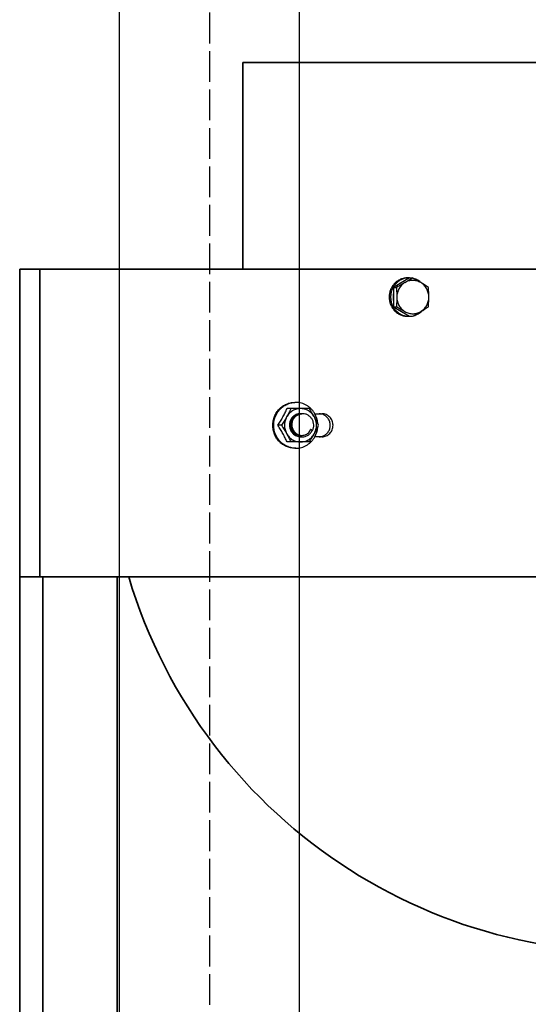
# Model space of a CAD drawing. Units: inches. Extents: x -1484 to 74110, y 6 to 13567.
# Drawn here: x 46986 to 47185, y 10221 to 10605 of the extents above; entities that cross this region are included whole.
import ezdxf

# ---------------------------------------------------------------- set-up
doc = ezdxf.new("R2010")
doc.units = ezdxf.units.IN
doc.header["$MEASUREMENT"] = 0
doc.linetypes.add('ACAD_ISO02W100', pattern=[15, 12, -3])
doc.layers.add('CONT_35', color=6, linetype='Continuous', lineweight=25)
doc.layers.add('CWT', color=252, linetype='Continuous', lineweight=35)
doc.layers.add('CONT_50', color=5, linetype='Continuous')

msp = doc.modelspace()

# ---------------------------------------------------------------- linework, layer by layer
at = {"color": 242, "linetype": 'ACAD_ISO02W100'}
msp.add_line((47060.21, 12002.61), (47060.21, 7481.84), dxfattribs=at)
at = {"color": 40, "lineweight": 35}
for p, q in [((47073.32, 10507.61), (47073.32, 10588.22)), ((47073.32, 10588.22), (47376.53, 10588.22))]:
    msp.add_line(p, q, dxfattribs=at)
at = {"color": 2}
for p, q in [((47137.59, 10489.16), (47138.31, 10489.16)), ((47138.31, 10489.16), (47139.45, 10489.16))]:
    msp.add_line(p, q, dxfattribs=at)
at = {"color": 40, "lineweight": 35}
msp.add_arc((47225.21, 10446.16), 205, 196.5976, 0, dxfattribs=at)
at = {"layer": 'CONT_35', "linetype": 'Continuous'}
for p, q in [((47138.31, 10504.17), (47132.06, 10500.42)), ((47137.56, 10504.16), (47138.11, 10504.16)), ((47138.28, 10504.17), (47139.41, 10504.17)), ((47132.06, 10500.42), (47132.06, 10492.91)), ((47132.06, 10500.42), (47133.2, 10500.42)), ((47132.06, 10492.91), (47138.31, 10489.16)), ((47132.06, 10492.91), (47133.2, 10492.91)), ((47099.23, 10453.16), (47090.55, 10453.16)), ((47093.92, 10455.61), (47093.58, 10455.61)), ((47096.01, 10451.16), (47096.01, 10451.16)), ((47096.28, 10451.16), (47096.29, 10451.16)), ((47101.34, 10451.16), (47104.15, 10451.16)), ((47088.41, 10446.66), (47086.94, 10446.66)), ((47095.87, 10442.16), (47095.87, 10442.16)), ((47096.15, 10442.16), (47096.15, 10442.16)), ((47096.42, 10442.16), (47096.43, 10442.16)), ((47100.33, 10444.63), (47099.73, 10445.02)), ((47100.47, 10444.63), (47099.73, 10445.02)), ((47100.33, 10444.63), (47100.47, 10444.63)), ((47104.15, 10442.16), (47101.34, 10442.16)), ((47099.23, 10440.16), (47090.55, 10440.16)), ((47093.92, 10437.71), (47093.58, 10437.71))]:
    msp.add_line(p, q, dxfattribs=at)
for centre, radius, start, end in [((47097.21, 10567.56), 76.16, 301.0158, 303.6553), ((47138.11, 10497.23), 6.93, 90.0021, 94.5479), ((47138.11, 10497.24), 6.92, 88.8486, 89.9999), ((47138.11, 10497.24), 6.93, 88.6403, 88.8487), ((47138.19, 10496.96), 6.22, 119.6592, 129.7076), ((47103.49, 10437.03), 76.16, 56.3447, 58.9842), ((47138.65, 10496.66), 6.76, 167.9075, 179.9989), ((47138.65, 10496.66), 6.76, 180.0011, 192.0924), ((47103.49, 10556.3), 76.16, 301.0158, 303.6553), ((47093.92, 10447.35), 8.26, 90.0009, 92.3747), ((47095.94, 10446.79), 4.45, 144.9758, 147.9918), ((47095.9, 10446.82), 4.4, 136.9172, 144.9951), ((47095.86, 10446.86), 4.34, 133.0729, 136.9096), ((47095.83, 10446.89), 4.3, 125.6663, 133.0762), ((47095.79, 10446.95), 4.23, 121.205, 125.6477), ((47095.77, 10446.98), 4.19, 114.2244, 121.2086), ((47095.75, 10447.02), 4.14, 109.2963, 114.2118), ((47095.74, 10447.05), 4.12, 102.6489, 109.2974), ((47095.73, 10447.08), 4.09, 97.3535, 102.6383), ((47095.73, 10447.08), 4.08, 90.0078, 97.3527), ((47096.01, 10447.09), 4.07, 90.0022, 93.922), ((47096.01, 10447.09), 4.07, 90.0021, 93.889), ((47096.29, 10447.09), 4.08, 91.948, 93.8909), ((47096.29, 10447.09), 4.07, 90.0022, 93.9273), ((47096.28, 10447.1), 4.07, 90.0005, 91.948), ((47096.61, 10447.01), 4.16, 89.996, 94.4674), ((47096.29, 10447.1), 4.06, 89.1719, 89.9999), ((47059.76, 10426.95), 47.37, 25.5834, 28.9961), ((47093.32, 10446.68), 9.21, 4.5338, 29.2126), ((47103.05, 10446.97), 4.2, 74.9909, 89.9349), ((47103.05, 10446.98), 4.19, 71.3468, 74.9938), ((47096.12, 10446.71), 4.64, 158.958, 180.599), ((47096.04, 10446.74), 4.56, 157.1783, 158.9052), ((47096, 10446.76), 4.51, 148.0019, 157.2008), ((47096.7, 10446.71), 4.67, 180.5656, 183.1285), ((47059.76, 10466.38), 47.37, 331.0039, 334.4166), ((47093.32, 10446.65), 9.21, 330.7874, 355.4662), ((47049, 10421.74), 59.33, 24.8443, 25.6373), ((47050.24, 10471.01), 57.96, 334.3533, 335.1651), ((47096.15, 10446.41), 4.25, 266.2653, 268.1304), ((47096.15, 10446.41), 4.24, 266.2317, 269.998), ((47096.15, 10446.4), 4.24, 268.1304, 269.9995), ((47096.42, 10446.4), 4.24, 265.4874, 266.2677), ((47096.43, 10446.4), 4.24, 266.2327, 269.8373), ((47096.42, 10446.39), 4.23, 266.2678, 266.7321), ((47096.15, 10446.4), 4.23, 270.0001, 270.8202), ((47096.42, 10446.39), 4.23, 266.7321, 267.0954), ((47096.42, 10446.4), 4.24, 267.0965, 270.0053), ((47096.43, 10446.41), 4.24, 269.8373, 270.0033), ((47103.05, 10446.36), 4.2, 270.0651, 285.0091), ((47103.05, 10446.35), 4.19, 285.0062, 288.6532), ((47093.92, 10445.98), 8.26, 267.6253, 269.9991)]:
    msp.add_arc(centre, radius, start, end, dxfattribs=at)
for points, knots in [([(47137.59, 10504.16), (47137.12, 10504.16), (47136.18, 10504.07), (47134.81, 10503.64), (47133.56, 10502.94), (47132.46, 10502), (47131.56, 10500.85), (47130.89, 10499.55), (47130.48, 10498.13), (47130.38, 10497.15), (47130.38, 10496.66)], [0, 0, 0, 0, 0.122567, 0.24551, 0.369144, 0.493673, 0.619166, 0.745542, 0.872586, 1, 1, 1, 1]), ([(47137.6, 10504.14), (47137.15, 10504.11), (47136.26, 10503.95), (47134.99, 10503.46), (47133.83, 10502.73), (47132.82, 10501.79), (47132, 10500.67), (47131.39, 10499.41), (47131.02, 10498.06), (47130.94, 10497.13), (47130.94, 10496.66)], [0, 0, 0, 0, 0.122538, 0.245544, 0.369277, 0.49389, 0.619415, 0.745759, 0.872711, 1, 1, 1, 1]), ([(47142.7, 10502.29), (47142.46, 10502.43), (47141.97, 10502.69), (47141.2, 10502.96), (47140.39, 10503.13), (47139.57, 10503.18), (47138.76, 10503.13), (47137.95, 10502.96), (47137.17, 10502.69), (47136.69, 10502.43), (47136.45, 10502.29)], [0, 0, 0, 0, 0.125562, 0.250655, 0.375414, 0.5, 0.624586, 0.749345, 0.874438, 1, 1, 1, 1]), ([(47142.7, 10502.29), (47142.43, 10502.45), (47141.35, 10503.1), (47140.25, 10503.71), (47139.41, 10504.17)], [0, 0, 0, 0, 0.246781, 1, 1, 1, 1]), ([(47143.13, 10502.05), (47142.9, 10502.28), (47142.42, 10502.7), (47141.62, 10503.24), (47140.77, 10503.66), (47140.17, 10503.86), (47139.86, 10503.94)], [0, 0, 0, 0, 0.251726, 0.502197, 0.75155, 1, 1, 1, 1]), ([(47136.48, 10502.29), (47136.22, 10502.13), (47135.13, 10501.49), (47134.03, 10500.87), (47133.2, 10500.42)], [0, 0, 0, 0, 0.246781, 1, 1, 1, 1]), ([(47133.2, 10500.42), (47133.25, 10499.8), (47133.33, 10498.55), (47133.36, 10497.3), (47133.36, 10496.66)], [0, 0, 0, 0, 0.495023, 1, 1, 1, 1]), ([(47136.48, 10502.29), (47136.25, 10502.15), (47135.79, 10501.83), (47135.17, 10501.27), (47134.63, 10500.63), (47134.18, 10499.92), (47133.82, 10499.16), (47133.55, 10498.35), (47133.39, 10497.51), (47133.36, 10496.95), (47133.36, 10496.66)], [0, 0, 0, 0, 0.123054, 0.246728, 0.371041, 0.495969, 0.621445, 0.747366, 0.873602, 1, 1, 1, 1]), ([(47145.85, 10496.66), (47145.85, 10496.95), (47145.82, 10497.51), (47145.66, 10498.35), (47145.4, 10499.16), (47145.03, 10499.92), (47144.58, 10500.63), (47144.04, 10501.27), (47143.42, 10501.83), (47142.97, 10502.15), (47142.73, 10502.29)], [0, 0, 0, 0, 0.126398, 0.252634, 0.378555, 0.504031, 0.628959, 0.753272, 0.876946, 1, 1, 1, 1]), ([(47145.85, 10496.66), (47145.85, 10497.3), (47145.82, 10498.55), (47145.74, 10499.8), (47145.69, 10500.42)], [0, 0, 0, 0, 0.504978, 1, 1, 1, 1]), ([(47130.38, 10496.66), (47130.38, 10496.17), (47130.48, 10495.19), (47130.89, 10493.78), (47131.56, 10492.47), (47132.46, 10491.33), (47133.56, 10490.39), (47134.81, 10489.69), (47136.18, 10489.26), (47137.12, 10489.16), (47137.59, 10489.16)], [0, 0, 0, 0, 0.127414, 0.254458, 0.380834, 0.506327, 0.630856, 0.75449, 0.877433, 1, 1, 1, 1]), ([(47130.94, 10496.66), (47130.94, 10496.2), (47131.02, 10495.26), (47131.39, 10493.91), (47132, 10492.66), (47132.82, 10491.54), (47133.83, 10490.6), (47134.99, 10489.87), (47136.26, 10489.38), (47137.15, 10489.22), (47137.6, 10489.19)], [0, 0, 0, 0, 0.127289, 0.254241, 0.380585, 0.50611, 0.630723, 0.754456, 0.877462, 1, 1, 1, 1]), ([(47133.36, 10496.66), (47133.36, 10496.03), (47133.33, 10494.78), (47133.25, 10493.53), (47133.2, 10492.91)], [0, 0, 0, 0, 0.504978, 1, 1, 1, 1]), ([(47133.36, 10496.66), (47133.36, 10496.38), (47133.39, 10495.81), (47133.55, 10494.98), (47133.82, 10494.17), (47134.18, 10493.41), (47134.63, 10492.7), (47135.17, 10492.06), (47135.79, 10491.49), (47136.25, 10491.18), (47136.48, 10491.03)], [0, 0, 0, 0, 0.126398, 0.252634, 0.378555, 0.504031, 0.628959, 0.753272, 0.876946, 1, 1, 1, 1]), ([(47142.73, 10491.03), (47142.97, 10491.18), (47143.42, 10491.49), (47144.04, 10492.06), (47144.58, 10492.7), (47145.03, 10493.41), (47145.4, 10494.17), (47145.66, 10494.98), (47145.82, 10495.81), (47145.85, 10496.38), (47145.85, 10496.66)], [0, 0, 0, 0, 0.123054, 0.246728, 0.371041, 0.495969, 0.621445, 0.747366, 0.873602, 1, 1, 1, 1]), ([(47145.69, 10492.91), (47145.74, 10493.53), (47145.82, 10494.78), (47145.85, 10496.03), (47145.85, 10496.66)], [0, 0, 0, 0, 0.495023, 1, 1, 1, 1]), ([(47133.2, 10492.91), (47133.48, 10492.76), (47134.58, 10492.15), (47135.67, 10491.52), (47136.48, 10491.03)], [0, 0, 0, 0, 0.251778, 1, 1, 1, 1]), ([(47136.48, 10491.03), (47136.72, 10490.89), (47137.21, 10490.64), (47137.98, 10490.37), (47138.79, 10490.2), (47139.61, 10490.15), (47140.42, 10490.2), (47141.23, 10490.37), (47142.01, 10490.64), (47142.49, 10490.89), (47142.73, 10491.03)], [0, 0, 0, 0, 0.125562, 0.250655, 0.375414, 0.5, 0.624586, 0.749345, 0.874438, 1, 1, 1, 1]), ([(47139.45, 10489.16), (47139.72, 10489.31), (47140.83, 10489.92), (47141.92, 10490.55), (47142.73, 10491.03)], [0, 0, 0, 0, 0.251778, 1, 1, 1, 1]), ([(47139.89, 10489.39), (47140.2, 10489.47), (47140.8, 10489.67), (47141.66, 10490.09), (47142.45, 10490.62), (47142.93, 10491.05), (47143.16, 10491.28)], [0, 0, 0, 0, 0.24845, 0.497803, 0.748274, 1, 1, 1, 1]), ([(47093.58, 10437.71), (47093.3, 10437.71), (47092.74, 10437.74), (47091.9, 10437.87), (47091.08, 10438.09), (47090.02, 10438.48), (47088.77, 10439.18), (47087.67, 10440.11), (47086.92, 10440.98), (47086.42, 10441.69), (47085.98, 10442.44), (47085.5, 10443.5), (47085.09, 10444.91), (47084.92, 10446.66), (47085.09, 10448.42), (47085.5, 10449.83), (47085.98, 10450.89), (47086.42, 10451.64), (47086.92, 10452.35), (47087.67, 10453.22), (47088.77, 10454.15), (47090.02, 10454.85), (47091.08, 10455.24), (47091.9, 10455.46), (47092.74, 10455.59), (47093.3, 10455.61), (47093.58, 10455.61)], [0, 0, 0, 0, 0.030648, 0.061327, 0.092048, 0.122839, 0.184618, 0.246844, 0.278176, 0.309627, 0.341188, 0.372849, 0.436334, 0.5, 0.563666, 0.627151, 0.658812, 0.690373, 0.721824, 0.753156, 0.815382, 0.877161, 0.907952, 0.938673, 0.969352, 1, 1, 1, 1]), ([(47093.58, 10437.72), (47093.31, 10437.73), (47092.76, 10437.78), (47091.95, 10437.94), (47091.16, 10438.18), (47090.13, 10438.59), (47088.93, 10439.31), (47087.89, 10440.24), (47087.17, 10441.1), (47086.69, 10441.8), (47086.27, 10442.54), (47085.82, 10443.58), (47085.43, 10444.95), (47085.27, 10446.66), (47085.43, 10448.37), (47085.82, 10449.75), (47086.27, 10450.79), (47086.69, 10451.53), (47087.17, 10452.23), (47087.89, 10453.09), (47088.93, 10454.02), (47090.13, 10454.73), (47091.16, 10455.15), (47091.95, 10455.39), (47092.76, 10455.55), (47093.31, 10455.6), (47093.58, 10455.61)], [0, 0, 0, 0, 0.030646, 0.06132, 0.092044, 0.122844, 0.18465, 0.2469, 0.278237, 0.309689, 0.341247, 0.372901, 0.436364, 0.5, 0.563636, 0.627099, 0.658753, 0.690311, 0.721763, 0.7531, 0.81535, 0.877156, 0.907956, 0.93868, 0.969354, 1, 1, 1, 1]), ([(47086.94, 10446.66), (47087.28, 10447.2), (47087.96, 10448.27), (47088.91, 10449.9), (47089.77, 10451.53), (47090.3, 10452.62), (47090.55, 10453.16)], [0, 0, 0, 0, 0.255074, 0.510424, 0.760149, 1, 1, 1, 1]), ([(47095.79, 10453.16), (47095.51, 10453.16), (47094.97, 10453.13), (47094.16, 10452.96), (47093.39, 10452.69), (47092.65, 10452.31), (47091.97, 10451.83), (47091.35, 10451.27), (47090.81, 10450.63), (47090.51, 10450.16), (47090.38, 10449.91)], [0, 0, 0, 0, 0.123545, 0.247274, 0.371322, 0.495841, 0.620928, 0.74664, 0.873015, 1, 1, 1, 1]), ([(47092.02, 10453.16), (47091.77, 10452.62), (47091.24, 10451.53), (47090.68, 10450.46), (47090.38, 10449.91)], [0, 0, 0, 0, 0.48992, 1, 1, 1, 1]), ([(47101.36, 10451.17), (47101.17, 10451.51), (47100.75, 10452.15), (47100.01, 10453.03), (47099.16, 10453.8), (47098.22, 10454.45), (47097.21, 10454.96), (47096.15, 10455.34), (47095.05, 10455.56), (47094.3, 10455.61), (47093.92, 10455.61)], [0, 0, 0, 0, 0.126981, 0.253339, 0.37905, 0.504134, 0.628654, 0.75271, 0.876442, 1, 1, 1, 1]), ([(47101.2, 10449.91), (47101.06, 10450.16), (47100.76, 10450.63), (47100.22, 10451.27), (47099.6, 10451.83), (47098.92, 10452.31), (47098.19, 10452.69), (47097.41, 10452.96), (47096.6, 10453.13), (47096.06, 10453.16), (47095.79, 10453.16)], [0, 0, 0, 0, 0.126985, 0.25336, 0.379072, 0.504159, 0.628678, 0.752726, 0.876455, 1, 1, 1, 1]), ([(47101.2, 10449.91), (47100.89, 10450.47), (47100.25, 10451.56), (47099.58, 10452.63), (47099.23, 10453.16)], [0, 0, 0, 0, 0.500267, 1, 1, 1, 1]), ([(47090.38, 10449.91), (47090.07, 10449.36), (47089.43, 10448.27), (47088.75, 10447.2), (47088.41, 10446.66)], [0, 0, 0, 0, 0.500267, 1, 1, 1, 1]), ([(47090.38, 10449.91), (47090.24, 10449.67), (47090, 10449.16), (47089.65, 10448.08), (47089.47, 10446.66), (47089.65, 10445.25), (47090, 10444.17), (47090.24, 10443.66), (47090.38, 10443.41)], [0, 0, 0, 0, 0.124591, 0.249638, 0.5, 0.750362, 0.875409, 1, 1, 1, 1]), ([(47095.73, 10451.16), (47095.45, 10451.16), (47094.89, 10451.11), (47094.08, 10450.85), (47093.33, 10450.43), (47092.68, 10449.86), (47092.15, 10449.18), (47091.76, 10448.39), (47091.52, 10447.55), (47091.47, 10446.96), (47091.47, 10446.66)], [0, 0, 0, 0, 0.122085, 0.244603, 0.367918, 0.492279, 0.617788, 0.744392, 0.871895, 1, 1, 1, 1]), ([(47095.73, 10451.15), (47095.46, 10451.14), (47094.93, 10451.05), (47094.17, 10450.76), (47093.47, 10450.32), (47092.87, 10449.76), (47092.37, 10449.08), (47092.01, 10448.33), (47091.79, 10447.51), (47091.75, 10446.95), (47091.75, 10446.66)], [0, 0, 0, 0, 0.122051, 0.244624, 0.368031, 0.492474, 0.61802, 0.744596, 0.872021, 1, 1, 1, 1]), ([(47095.73, 10451.15), (47095.46, 10451.14), (47094.93, 10451.05), (47094.17, 10450.76), (47093.47, 10450.32), (47092.87, 10449.76), (47092.38, 10449.08), (47092.01, 10448.33), (47091.8, 10447.51), (47091.75, 10446.95), (47091.75, 10446.66)], [0, 0, 0, 0, 0.12205, 0.244624, 0.368032, 0.492475, 0.618021, 0.744597, 0.872021, 1, 1, 1, 1]), ([(47096.01, 10451.15), (47095.64, 10451.13), (47094.9, 10450.98), (47093.89, 10450.46), (47093.05, 10449.68), (47092.63, 10449.03), (47092.47, 10448.69)], [0, 0, 0, 0, 0.246495, 0.494797, 0.74587, 1, 1, 1, 1]), ([(47096.01, 10451.15), (47095.64, 10451.13), (47094.9, 10450.98), (47093.89, 10450.45), (47093.05, 10449.68), (47092.64, 10449.03), (47092.47, 10448.69)], [0, 0, 0, 0, 0.246494, 0.494796, 0.745869, 1, 1, 1, 1]), ([(47092.7, 10448.57), (47092.85, 10448.93), (47093.26, 10449.6), (47094.1, 10450.41), (47095.11, 10450.95), (47095.86, 10451.12), (47096.24, 10451.15)], [0, 0, 0, 0, 0.25424, 0.505356, 0.753635, 1, 1, 1, 1]), ([(47096.29, 10451.15), (47095.91, 10451.12), (47095.15, 10450.96), (47094.12, 10450.41), (47093.27, 10449.6), (47092.86, 10448.93), (47092.7, 10448.57)], [0, 0, 0, 0, 0.2469, 0.495458, 0.746437, 1, 1, 1, 1]), ([(47100.47, 10444.63), (47100.64, 10444.97), (47100.89, 10445.7), (47100.98, 10446.85), (47100.8, 10447.99), (47100.34, 10449.04), (47099.65, 10449.94), (47098.75, 10450.63), (47097.72, 10451.07), (47096.98, 10451.16), (47096.61, 10451.16)], [0, 0, 0, 0, 0.126422, 0.253334, 0.380158, 0.506298, 0.631341, 0.755144, 0.87788, 1, 1, 1, 1]), ([(47101.2, 10443.41), (47101.33, 10443.66), (47101.58, 10444.17), (47101.93, 10445.25), (47102.11, 10446.66), (47101.93, 10448.08), (47101.58, 10449.16), (47101.33, 10449.67), (47101.2, 10449.91)], [0, 0, 0, 0, 0.124591, 0.249638, 0.5, 0.750362, 0.875409, 1, 1, 1, 1]), ([(47104.15, 10442.16), (47104.72, 10442.16), (47105.86, 10442.4), (47107.3, 10443.41), (47108.26, 10444.91), (47108.59, 10446.66), (47108.26, 10448.42), (47107.3, 10449.92), (47105.86, 10450.93), (47104.72, 10451.16), (47104.15, 10451.16)], [0, 0, 0, 0, 0.122726, 0.246773, 0.372728, 0.5, 0.627272, 0.753227, 0.877274, 1, 1, 1, 1]), ([(47104.39, 10442.38), (47104.82, 10442.53), (47105.64, 10442.97), (47106.61, 10443.98), (47107.24, 10445.26), (47107.45, 10446.66), (47107.24, 10448.07), (47106.61, 10449.35), (47105.64, 10450.36), (47104.82, 10450.8), (47104.39, 10450.94)], [0, 0, 0, 0, 0.122973, 0.247398, 0.37326, 0.5, 0.62674, 0.752602, 0.877027, 1, 1, 1, 1]), ([(47090.55, 10440.16), (47090.3, 10440.7), (47089.77, 10441.8), (47088.91, 10443.43), (47087.96, 10445.06), (47087.28, 10446.13), (47086.94, 10446.66)], [0, 0, 0, 0, 0.239851, 0.489576, 0.744926, 1, 1, 1, 1]), ([(47088.41, 10446.66), (47088.75, 10446.13), (47089.43, 10445.06), (47090.07, 10443.97), (47090.38, 10443.41)], [0, 0, 0, 0, 0.499733, 1, 1, 1, 1]), ([(47091.47, 10446.66), (47091.48, 10446.37), (47091.54, 10445.78), (47091.79, 10444.93), (47092.2, 10444.15), (47092.75, 10443.46), (47093.42, 10442.9), (47094.18, 10442.48), (47095.01, 10442.22), (47095.58, 10442.16), (47095.87, 10442.16)], [0, 0, 0, 0, 0.126731, 0.253333, 0.379488, 0.504966, 0.629662, 0.753607, 0.876965, 1, 1, 1, 1]), ([(47091.47, 10446.66), (47091.48, 10446.37), (47091.54, 10445.78), (47091.8, 10444.93), (47092.21, 10444.15), (47092.75, 10443.46), (47093.42, 10442.9), (47094.18, 10442.48), (47095.01, 10442.22), (47095.58, 10442.16), (47095.87, 10442.16)], [0, 0, 0, 0, 0.126731, 0.253332, 0.379487, 0.504965, 0.629661, 0.753606, 0.876964, 1, 1, 1, 1]), ([(47091.75, 10446.66), (47091.75, 10446.38), (47091.81, 10445.82), (47092.05, 10445), (47092.43, 10444.24), (47092.94, 10443.57), (47093.56, 10443), (47094.27, 10442.57), (47095.05, 10442.28), (47095.6, 10442.19), (47095.87, 10442.17)], [0, 0, 0, 0, 0.126642, 0.25318, 0.379305, 0.504803, 0.629558, 0.753577, 0.876983, 1, 1, 1, 1]), ([(47091.75, 10446.66), (47091.76, 10446.38), (47091.81, 10445.82), (47092.05, 10445), (47092.43, 10444.24), (47092.94, 10443.57), (47093.56, 10443.01), (47094.27, 10442.57), (47095.05, 10442.28), (47095.6, 10442.19), (47095.87, 10442.17)], [0, 0, 0, 0, 0.126641, 0.253178, 0.379302, 0.504801, 0.629557, 0.753576, 0.876982, 1, 1, 1, 1]), ([(47092.47, 10448.69), (47092.32, 10448.37), (47092.1, 10447.71), (47092.03, 10447.01), (47092.03, 10446.66)], [0, 0, 0, 0, 0.498435, 1, 1, 1, 1]), ([(47092.47, 10448.69), (47092.32, 10448.37), (47092.1, 10447.71), (47092.03, 10447.01), (47092.03, 10446.66)], [0, 0, 0, 0, 0.498436, 1, 1, 1, 1]), ([(47096.09, 10442.18), (47095.82, 10442.2), (47095.28, 10442.29), (47094.51, 10442.59), (47093.81, 10443.03), (47093.19, 10443.59), (47092.69, 10444.26), (47092.32, 10445.01), (47092.09, 10445.82), (47092.03, 10446.38), (47092.03, 10446.66)], [0, 0, 0, 0, 0.123017, 0.246436, 0.37047, 0.495236, 0.620739, 0.746849, 0.873387, 1, 1, 1, 1]), ([(47092.04, 10446.46), (47092.05, 10446.18), (47092.13, 10445.64), (47092.39, 10444.86), (47092.78, 10444.13), (47093.29, 10443.49), (47093.9, 10442.96), (47094.6, 10442.55), (47095.35, 10442.28), (47095.88, 10442.19), (47096.15, 10442.17)], [0, 0, 0, 0, 0.126732, 0.253244, 0.379326, 0.504773, 0.629495, 0.753508, 0.876939, 1, 1, 1, 1]), ([(47092.7, 10448.57), (47092.6, 10448.33), (47092.46, 10447.82), (47092.37, 10447.03), (47092.43, 10446.24), (47092.62, 10445.47), (47092.94, 10444.75), (47093.39, 10444.1), (47093.95, 10443.55), (47094.59, 10443.13), (47095.31, 10442.84), (47096.06, 10442.7), (47096.83, 10442.72), (47097.58, 10442.9), (47098.27, 10443.23), (47098.88, 10443.71), (47099.39, 10444.31), (47099.63, 10444.78), (47099.73, 10445.02)], [0, 0, 0, 0, 0.063483, 0.127133, 0.190811, 0.254364, 0.317647, 0.380536, 0.44296, 0.504921, 0.566491, 0.627807, 0.689049, 0.750414, 0.812093, 0.874221, 0.936868, 1, 1, 1, 1]), ([(47090.38, 10443.41), (47090.68, 10442.87), (47091.24, 10441.8), (47091.77, 10440.7), (47092.02, 10440.16)], [0, 0, 0, 0, 0.51008, 1, 1, 1, 1]), ([(47090.38, 10443.41), (47090.51, 10443.17), (47090.81, 10442.7), (47091.35, 10442.06), (47091.97, 10441.49), (47092.65, 10441.02), (47093.39, 10440.64), (47094.16, 10440.37), (47094.97, 10440.2), (47095.51, 10440.16), (47095.79, 10440.16)], [0, 0, 0, 0, 0.126985, 0.25336, 0.379072, 0.504159, 0.628678, 0.752726, 0.876455, 1, 1, 1, 1]), ([(47093.92, 10437.71), (47094.3, 10437.71), (47095.05, 10437.76), (47096.15, 10437.99), (47097.21, 10438.37), (47098.22, 10438.88), (47099.16, 10439.53), (47100.01, 10440.3), (47100.75, 10441.17), (47101.17, 10441.82), (47101.36, 10442.15)], [0, 0, 0, 0, 0.123558, 0.24729, 0.371346, 0.495866, 0.62095, 0.746661, 0.873019, 1, 1, 1, 1]), ([(47095.79, 10440.16), (47096.06, 10440.16), (47096.6, 10440.2), (47097.41, 10440.37), (47098.19, 10440.64), (47098.92, 10441.02), (47099.6, 10441.49), (47100.22, 10442.06), (47100.76, 10442.7), (47101.06, 10443.17), (47101.2, 10443.41)], [0, 0, 0, 0, 0.123545, 0.247274, 0.371322, 0.495841, 0.620928, 0.74664, 0.873015, 1, 1, 1, 1]), ([(47096.43, 10442.16), (47096.83, 10442.16), (47097.63, 10442.28), (47098.75, 10442.78), (47099.69, 10443.58), (47100.15, 10444.26), (47100.33, 10444.63)], [0, 0, 0, 0, 0.247519, 0.496267, 0.747042, 1, 1, 1, 1]), ([(47099.23, 10440.16), (47099.58, 10440.7), (47100.25, 10441.77), (47100.89, 10442.86), (47101.2, 10443.41)], [0, 0, 0, 0, 0.499733, 1, 1, 1, 1])]:
    msp.add_open_spline(points, degree=3, knots=knots, dxfattribs=at)
at = {"layer": 'CONT_50'}
for p, q in [((47025.21, 8507.61), (47025.21, 11452.61)), ((47095.21, 11452.61), (47095.21, 8438.85))]:
    msp.add_line(p, q, dxfattribs=at)
at = {"layer": 'CWT'}
for p, q in [((46986.71, 7863.61), (46986.21, 10507.61)), ((46986.21, 10483.61), (46986.21, 10507.61)), ((47650.21, 10507.61), (46986.21, 10507.61)), ((46994.12, 10507.61), (46994.12, 10387.61)), ((47642.16, 10387.61), (46986.23, 10387.61)), ((46995.21, 7863.61), (46995.21, 10387.61)), ((47024.21, 7863.61), (47024.21, 10387.61))]:
    msp.add_line(p, q, dxfattribs=at)

doc.saveas('drawing.dxf')
